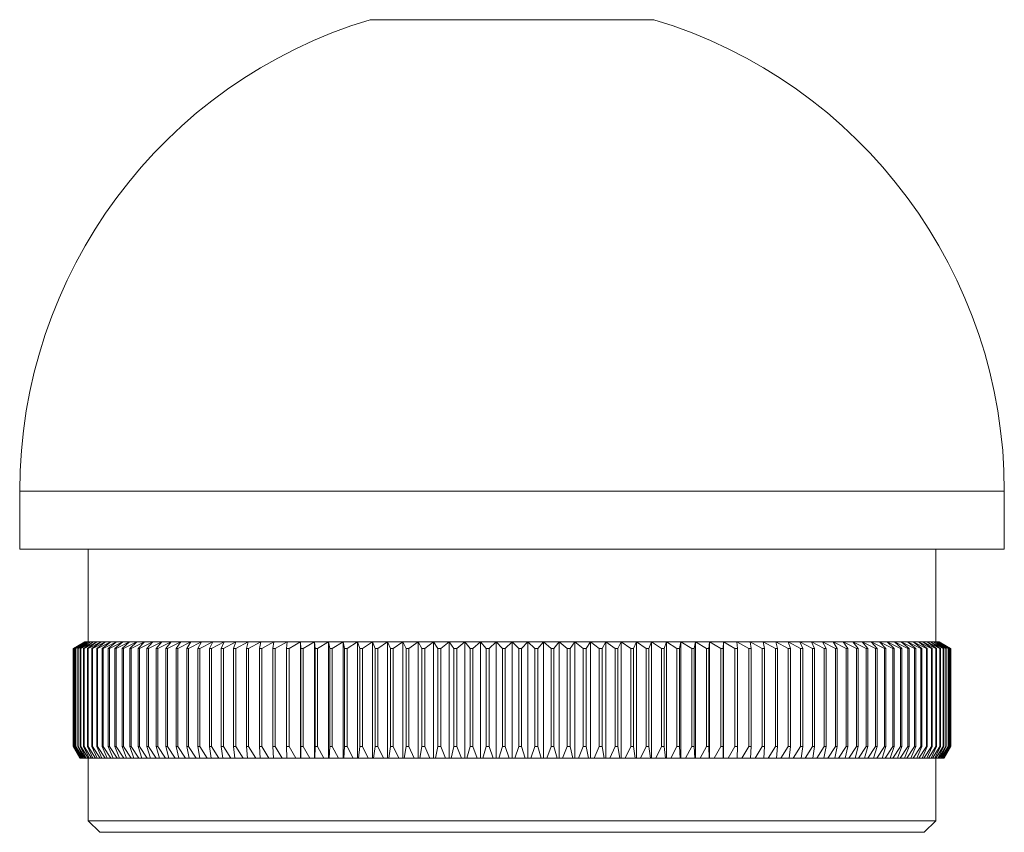
# Model space of a CAD drawing. Units: millimetres. Extents: x 4 to 234, y 4 to 164.
# Drawn here: x 75 to 118, y 74 to 109 of the extents above; entities that cross this region are included whole.
import ezdxf

# ---------------------------------------------------------------- set-up
doc = ezdxf.new("R2010")
doc.units = ezdxf.units.MM
doc.header["$LTSCALE"] = 0.8

msp = doc.modelspace()

# ---------------------------------------------------------------- linework, layer by layer
at = {"color": 7, "linetype": 'Continuous', "lineweight": 15}
for p, q in [((90.335, 109.379), (102.558, 109.379)), ((75.247, 89.079), (75.247, 86.579)), ((117.647, 86.579), (117.647, 89.079)), ((117.647, 86.579), (75.247, 86.579)), ((78.197, 86.579), (78.197, 82.579)), ((114.697, 82.579), (114.697, 86.579)), ((78.047, 82.579), (77.547, 82.29)), ((78.05, 82.579), (77.547, 82.29)), ((77.547, 82.29), (77.547, 78.079)), ((77.547, 82.29), (77.547, 78.079)), ((77.547, 82.29), (77.547, 82.29)), ((77.557, 82.29), (78.05, 82.579)), ((77.562, 82.29), (77.557, 82.29)), ((77.557, 82.29), (77.557, 78.079)), ((78.075, 82.579), (77.562, 82.29)), ((77.562, 82.29), (77.562, 78.079)), ((77.594, 82.29), (78.075, 82.579)), ((77.603, 82.29), (77.594, 82.29)), ((77.594, 82.29), (77.594, 78.079)), ((78.125, 82.579), (77.603, 82.29)), ((77.603, 82.29), (77.603, 78.079)), ((77.656, 82.29), (78.125, 82.579)), ((77.67, 82.29), (77.656, 82.29)), ((77.656, 82.29), (77.656, 78.079)), ((78.2, 82.579), (77.67, 82.29)), ((77.67, 82.29), (77.67, 78.079)), ((77.744, 82.29), (78.2, 82.579)), ((77.762, 82.29), (77.744, 82.29)), ((77.744, 82.29), (77.744, 78.079)), ((78.3, 82.579), (77.762, 82.29)), ((77.762, 82.29), (77.762, 78.079)), ((77.857, 82.29), (78.3, 82.579)), ((77.88, 82.29), (77.857, 82.29)), ((77.857, 82.29), (77.857, 78.079)), ((78.425, 82.579), (77.88, 82.29)), ((77.88, 82.29), (77.88, 78.079)), ((77.996, 82.29), (78.425, 82.579)), ((78.023, 82.29), (77.996, 82.29)), ((77.996, 82.29), (77.996, 78.079)), ((78.575, 82.579), (78.023, 82.29)), ((78.023, 82.29), (78.023, 78.079)), ((78.047, 82.579), (78.05, 82.579)), ((78.05, 82.579), (78.075, 82.579)), ((78.075, 82.579), (78.125, 82.579)), ((78.125, 82.579), (78.2, 82.579)), ((78.16, 82.29), (78.575, 82.579)), ((78.191, 82.29), (78.16, 82.29)), ((78.16, 82.29), (78.16, 78.079)), ((78.749, 82.579), (78.191, 82.29)), ((78.191, 82.29), (78.191, 78.079)), ((78.2, 82.579), (78.3, 82.579)), ((78.3, 82.579), (78.425, 82.579)), ((78.349, 82.29), (78.749, 82.579)), ((78.385, 82.29), (78.349, 82.29)), ((78.349, 82.29), (78.349, 78.079)), ((78.947, 82.579), (78.385, 82.29)), ((78.385, 82.29), (78.385, 78.079)), ((78.425, 82.579), (78.575, 82.579)), ((78.562, 82.29), (78.947, 82.579)), ((78.603, 82.29), (78.562, 82.29)), ((78.562, 82.29), (78.562, 78.079)), ((78.575, 82.579), (78.749, 82.579)), ((79.169, 82.579), (78.603, 82.29)), ((78.603, 82.29), (78.603, 78.079)), ((78.749, 82.579), (78.947, 82.579)), ((78.801, 82.29), (79.169, 82.579)), ((78.845, 82.29), (78.801, 82.29)), ((78.801, 82.29), (78.801, 78.079)), ((79.415, 82.579), (78.845, 82.29)), ((78.845, 82.29), (78.845, 78.079)), ((78.947, 82.579), (79.169, 82.579)), ((79.063, 82.29), (79.415, 82.579)), ((79.112, 82.29), (79.063, 82.29)), ((79.063, 82.29), (79.063, 78.079)), ((79.684, 82.579), (79.112, 82.29)), ((79.112, 82.29), (79.112, 78.079)), ((79.169, 82.579), (79.415, 82.579)), ((79.349, 82.29), (79.684, 82.579)), ((79.402, 82.29), (79.349, 82.29)), ((79.349, 82.29), (79.349, 78.079)), ((79.976, 82.579), (79.402, 82.29)), ((79.402, 82.29), (79.402, 78.079)), ((79.415, 82.579), (79.684, 82.579)), ((79.658, 82.29), (79.976, 82.579)), ((79.715, 82.29), (79.658, 82.29)), ((79.658, 82.29), (79.658, 78.079)), ((79.684, 82.579), (79.976, 82.579)), ((80.29, 82.579), (79.715, 82.29)), ((79.715, 82.29), (79.715, 78.079)), ((79.976, 82.579), (80.29, 82.579)), ((79.99, 82.29), (80.29, 82.579)), ((80.051, 82.29), (79.99, 82.29)), ((79.99, 82.29), (79.99, 78.079)), ((80.626, 82.579), (80.051, 82.29)), ((80.051, 82.29), (80.051, 78.079)), ((80.29, 82.579), (80.626, 82.579)), ((80.345, 82.29), (80.626, 82.579)), ((80.41, 82.29), (80.345, 82.29)), ((80.345, 82.29), (80.345, 78.079)), ((80.984, 82.579), (80.41, 82.29)), ((80.41, 82.29), (80.41, 78.079)), ((80.626, 82.579), (80.984, 82.579)), ((80.722, 82.29), (80.984, 82.579)), ((80.791, 82.29), (80.722, 82.29)), ((80.722, 82.29), (80.722, 78.079)), ((81.363, 82.579), (80.791, 82.29)), ((80.791, 82.29), (80.791, 78.079)), ((80.984, 82.579), (81.363, 82.579)), ((81.12, 82.29), (81.363, 82.579)), ((81.193, 82.29), (81.12, 82.29)), ((81.12, 82.29), (81.12, 78.079)), ((81.763, 82.579), (81.193, 82.29)), ((81.193, 82.29), (81.193, 78.079)), ((81.363, 82.579), (81.763, 82.579)), ((81.539, 82.29), (81.763, 82.579)), ((81.615, 82.29), (81.539, 82.29)), ((81.539, 82.29), (81.539, 78.079)), ((82.183, 82.579), (81.615, 82.29)), ((81.615, 82.29), (81.615, 78.079)), ((81.763, 82.579), (82.183, 82.579)), ((81.978, 82.29), (82.183, 82.579)), ((82.058, 82.29), (81.978, 82.29)), ((81.978, 82.29), (81.978, 78.079)), ((82.622, 82.579), (82.058, 82.29)), ((82.058, 82.29), (82.058, 78.079)), ((82.183, 82.579), (82.622, 82.579)), ((82.438, 82.29), (82.622, 82.579)), ((82.521, 82.29), (82.438, 82.29)), ((82.438, 82.29), (82.438, 78.079)), ((83.08, 82.579), (82.521, 82.29)), ((82.521, 82.29), (82.521, 78.079)), ((82.622, 82.579), (83.08, 82.579)), ((82.916, 82.29), (83.08, 82.579)), ((83.003, 82.29), (82.916, 82.29)), ((82.916, 82.29), (82.916, 78.079)), ((83.557, 82.579), (83.003, 82.29)), ((83.003, 82.29), (83.003, 78.079)), ((83.08, 82.579), (83.557, 82.579)), ((83.413, 82.29), (83.557, 82.579)), ((83.503, 82.29), (83.413, 82.29)), ((83.413, 82.29), (83.413, 78.079)), ((84.051, 82.579), (83.503, 82.29)), ((83.503, 82.29), (83.503, 78.079)), ((83.557, 82.579), (84.051, 82.579)), ((83.928, 82.29), (84.051, 82.579)), ((84.02, 82.29), (83.928, 82.29)), ((83.928, 82.29), (83.928, 78.079)), ((84.561, 82.579), (84.02, 82.29)), ((84.02, 82.29), (84.02, 78.079)), ((84.051, 82.579), (84.561, 82.579)), ((84.459, 82.29), (84.561, 82.579)), ((84.555, 82.29), (84.459, 82.29)), ((84.459, 82.29), (84.459, 78.079)), ((85.089, 82.579), (84.555, 82.29)), ((84.555, 82.29), (84.555, 78.079)), ((84.561, 82.579), (85.089, 82.579)), ((85.007, 82.29), (85.089, 82.579)), ((85.106, 82.29), (85.007, 82.29)), ((85.007, 82.29), (85.007, 78.079)), ((85.089, 82.579), (85.631, 82.579)), ((85.631, 82.579), (85.106, 82.29)), ((85.106, 82.29), (85.106, 78.079)), ((85.571, 82.29), (85.631, 82.579)), ((85.673, 82.29), (85.571, 82.29)), ((85.571, 82.29), (85.571, 78.079)), ((85.631, 82.579), (86.189, 82.579)), ((86.189, 82.579), (85.673, 82.29)), ((85.673, 82.29), (85.673, 78.079)), ((86.15, 82.29), (86.189, 82.579)), ((86.254, 82.29), (86.15, 82.29)), ((86.15, 82.29), (86.15, 78.079)), ((86.189, 82.579), (86.76, 82.579)), ((86.76, 82.579), (86.254, 82.29)), ((86.254, 82.29), (86.254, 78.079)), ((86.742, 82.29), (86.76, 82.579)), ((86.849, 82.29), (86.742, 82.29)), ((86.742, 82.29), (86.742, 78.079)), ((86.76, 82.579), (87.345, 82.579)), ((87.345, 82.579), (86.849, 82.29)), ((86.849, 82.29), (86.849, 78.079)), ((87.348, 82.29), (87.345, 82.579)), ((87.345, 82.579), (87.942, 82.579)), ((87.345, 82.579), (87.345, 77.579)), ((87.457, 82.29), (87.348, 82.29)), ((87.348, 82.29), (87.348, 78.079)), ((87.942, 82.579), (87.457, 82.29)), ((87.457, 82.29), (87.457, 78.079)), ((87.967, 82.29), (87.942, 82.579)), ((87.942, 82.579), (88.551, 82.579)), ((87.942, 82.579), (87.942, 77.579)), ((88.077, 82.29), (87.967, 82.29)), ((87.967, 82.29), (87.967, 78.079)), ((88.551, 82.579), (88.077, 82.29)), ((88.077, 82.29), (88.077, 78.079)), ((88.597, 82.29), (88.551, 82.579)), ((88.551, 82.579), (89.17, 82.579)), ((88.551, 82.579), (88.551, 77.579)), ((88.709, 82.29), (88.597, 82.29)), ((88.597, 82.29), (88.597, 78.079)), ((89.17, 82.579), (88.709, 82.29)), ((88.709, 82.29), (88.709, 78.079)), ((89.237, 82.29), (89.17, 82.579)), ((89.17, 82.579), (89.8, 82.579)), ((89.17, 82.579), (89.17, 77.579)), ((89.352, 82.29), (89.237, 82.29)), ((89.237, 82.29), (89.237, 78.079)), ((89.8, 82.579), (89.352, 82.29)), ((89.352, 82.29), (89.352, 78.079)), ((89.888, 82.29), (89.8, 82.579)), ((89.8, 82.579), (90.438, 82.579)), ((89.8, 82.579), (89.8, 77.579)), ((90.004, 82.29), (89.888, 82.29)), ((89.888, 82.29), (89.888, 78.079)), ((90.438, 82.579), (90.004, 82.29)), ((90.004, 82.29), (90.004, 78.079)), ((90.547, 82.29), (90.438, 82.579)), ((90.438, 82.579), (91.085, 82.579)), ((90.438, 82.579), (90.438, 77.579)), ((90.665, 82.29), (90.547, 82.29)), ((90.547, 82.29), (90.547, 78.079)), ((91.085, 82.579), (90.665, 82.29)), ((90.665, 82.29), (90.665, 78.079)), ((91.215, 82.29), (91.085, 82.579)), ((91.085, 82.579), (91.739, 82.579)), ((91.085, 82.579), (91.085, 77.579)), ((91.334, 82.29), (91.215, 82.29)), ((91.215, 82.29), (91.215, 78.079)), ((91.739, 82.579), (91.334, 82.29)), ((91.334, 82.29), (91.334, 78.079)), ((91.89, 82.29), (91.739, 82.579)), ((91.739, 82.579), (92.4, 82.579)), ((91.739, 82.579), (91.739, 77.579)), ((92.01, 82.29), (91.89, 82.29)), ((91.89, 82.29), (91.89, 78.079)), ((92.4, 82.579), (92.01, 82.29)), ((92.01, 82.29), (92.01, 78.079)), ((92.4, 82.579), (93.066, 82.579)), ((92.57, 82.29), (92.4, 82.579)), ((92.4, 82.579), (92.4, 77.579)), ((92.692, 82.29), (92.57, 82.29)), ((92.57, 82.29), (92.57, 78.079)), ((93.066, 82.579), (92.692, 82.29)), ((92.692, 82.29), (92.692, 78.079)), ((93.066, 82.579), (93.736, 82.579)), ((93.257, 82.29), (93.066, 82.579)), ((93.066, 82.579), (93.066, 77.579)), ((93.379, 82.29), (93.257, 82.29)), ((93.257, 82.29), (93.257, 78.079)), ((93.736, 82.579), (93.379, 82.29)), ((93.379, 82.29), (93.379, 78.079)), ((93.736, 82.579), (94.411, 82.579)), ((93.947, 82.29), (93.736, 82.579)), ((93.736, 82.579), (93.736, 77.579)), ((94.07, 82.29), (93.947, 82.29)), ((93.947, 82.29), (93.947, 78.079)), ((94.411, 82.579), (94.07, 82.29)), ((94.07, 82.29), (94.07, 78.079)), ((94.411, 82.579), (95.088, 82.579)), ((94.641, 82.29), (94.411, 82.579)), ((94.411, 82.579), (94.411, 77.579)), ((94.764, 82.29), (94.641, 82.29)), ((94.641, 82.29), (94.641, 78.079)), ((95.088, 82.579), (94.764, 82.29)), ((94.764, 82.29), (94.764, 78.079)), ((95.088, 82.579), (95.767, 82.579)), ((95.337, 82.29), (95.088, 82.579)), ((95.088, 82.579), (95.088, 77.579)), ((95.461, 82.29), (95.337, 82.29)), ((95.337, 82.29), (95.337, 78.079)), ((95.767, 82.579), (95.461, 82.29)), ((95.461, 82.29), (95.461, 78.079)), ((95.767, 82.579), (96.447, 82.579)), ((96.035, 82.29), (95.767, 82.579)), ((95.767, 82.579), (95.767, 77.579)), ((96.159, 82.29), (96.035, 82.29)), ((96.035, 82.29), (96.035, 78.079)), ((96.447, 82.579), (96.159, 82.29)), ((96.159, 82.29), (96.159, 78.079)), ((96.447, 82.579), (96.447, 77.579)), ((96.734, 82.29), (96.447, 82.579)), ((96.447, 82.579), (97.126, 82.579)), ((96.734, 82.29), (96.734, 78.079)), ((96.858, 82.29), (96.734, 82.29)), ((97.126, 82.579), (96.858, 82.29)), ((96.858, 82.29), (96.858, 78.079)), ((97.126, 82.579), (97.126, 77.579)), ((97.126, 82.579), (97.805, 82.579)), ((97.432, 82.29), (97.126, 82.579)), ((97.556, 82.29), (97.432, 82.29)), ((97.432, 82.29), (97.432, 78.079)), ((97.805, 82.579), (97.556, 82.29)), ((97.556, 82.29), (97.556, 78.079)), ((97.805, 82.579), (97.805, 77.579)), ((97.805, 82.579), (98.483, 82.579)), ((98.129, 82.29), (97.805, 82.579)), ((98.252, 82.29), (98.129, 82.29)), ((98.129, 82.29), (98.129, 78.079)), ((98.483, 82.579), (98.252, 82.29)), ((98.252, 82.29), (98.252, 78.079)), ((98.483, 82.579), (98.483, 77.579)), ((98.483, 82.579), (99.157, 82.579)), ((98.823, 82.29), (98.483, 82.579)), ((98.946, 82.29), (98.823, 82.29)), ((98.823, 82.29), (98.823, 78.079)), ((99.157, 82.579), (98.946, 82.29)), ((98.946, 82.29), (98.946, 78.079)), ((99.157, 82.579), (99.157, 77.579)), ((99.157, 82.579), (99.828, 82.579)), ((99.514, 82.29), (99.157, 82.579)), ((99.636, 82.29), (99.514, 82.29)), ((99.514, 82.29), (99.514, 78.079)), ((99.828, 82.579), (99.636, 82.29)), ((99.636, 82.29), (99.636, 78.079)), ((99.828, 82.579), (99.828, 77.579)), ((100.202, 82.29), (99.828, 82.579)), ((99.828, 82.579), (100.494, 82.579)), ((100.202, 82.29), (100.202, 78.079)), ((100.323, 82.29), (100.202, 82.29)), ((100.494, 82.579), (100.323, 82.29)), ((100.323, 82.29), (100.323, 78.079)), ((100.494, 82.579), (100.494, 77.579)), ((100.883, 82.29), (100.494, 82.579)), ((100.494, 82.579), (101.154, 82.579)), ((101.004, 82.29), (100.883, 82.29)), ((100.883, 82.29), (100.883, 78.079)), ((101.154, 82.579), (101.004, 82.29)), ((101.004, 82.29), (101.004, 78.079)), ((101.154, 82.579), (101.154, 77.579)), ((101.559, 82.29), (101.154, 82.579)), ((101.154, 82.579), (101.808, 82.579)), ((101.678, 82.29), (101.559, 82.29)), ((101.559, 82.29), (101.559, 78.079)), ((101.808, 82.579), (101.678, 82.29)), ((101.678, 82.29), (101.678, 78.079)), ((101.808, 82.579), (101.808, 77.579)), ((102.228, 82.29), (101.808, 82.579)), ((101.808, 82.579), (102.455, 82.579)), ((102.346, 82.29), (102.228, 82.29)), ((102.228, 82.29), (102.228, 78.079)), ((102.455, 82.579), (102.346, 82.29)), ((102.346, 82.29), (102.346, 78.079)), ((102.455, 82.579), (102.455, 77.579)), ((102.889, 82.29), (102.455, 82.579)), ((102.455, 82.579), (103.093, 82.579)), ((103.005, 82.29), (102.889, 82.29)), ((102.889, 82.29), (102.889, 78.079)), ((103.093, 82.579), (103.005, 82.29)), ((103.005, 82.29), (103.005, 78.079)), ((103.093, 82.579), (103.093, 77.579)), ((103.541, 82.29), (103.093, 82.579)), ((103.093, 82.579), (103.723, 82.579)), ((103.541, 82.29), (103.541, 78.079)), ((103.656, 82.29), (103.541, 82.29)), ((103.723, 82.579), (103.656, 82.29)), ((103.656, 82.29), (103.656, 78.079)), ((103.723, 82.579), (103.723, 77.579)), ((104.184, 82.29), (103.723, 82.579)), ((103.723, 82.579), (104.342, 82.579)), ((104.184, 82.29), (104.184, 78.079)), ((104.296, 82.29), (104.184, 82.29)), ((104.342, 82.579), (104.296, 82.29)), ((104.296, 82.29), (104.296, 78.079)), ((104.342, 82.579), (104.342, 77.579)), ((104.816, 82.29), (104.342, 82.579)), ((104.342, 82.579), (104.951, 82.579)), ((104.816, 82.29), (104.816, 78.079)), ((104.926, 82.29), (104.816, 82.29)), ((104.951, 82.579), (104.926, 82.29)), ((104.926, 82.29), (104.926, 78.079)), ((104.951, 82.579), (104.951, 77.579)), ((105.436, 82.29), (104.951, 82.579)), ((104.951, 82.579), (105.548, 82.579)), ((105.545, 82.29), (105.436, 82.29)), ((105.436, 82.29), (105.436, 78.079)), ((105.548, 82.579), (105.545, 82.29)), ((105.545, 82.29), (105.545, 78.079)), ((105.548, 82.579), (105.548, 77.579)), ((106.044, 82.29), (105.548, 82.579)), ((105.548, 82.579), (106.133, 82.579)), ((106.151, 82.29), (106.044, 82.29)), ((106.044, 82.29), (106.044, 78.079)), ((106.133, 82.579), (106.151, 82.29)), ((106.639, 82.29), (106.133, 82.579)), ((106.133, 82.579), (106.704, 82.579)), ((106.151, 82.29), (106.151, 78.079)), ((106.639, 82.29), (106.639, 78.079)), ((106.743, 82.29), (106.639, 82.29)), ((106.704, 82.579), (106.743, 82.29)), ((107.22, 82.29), (106.704, 82.579)), ((106.704, 82.579), (107.262, 82.579)), ((106.743, 82.29), (106.743, 78.079)), ((107.322, 82.29), (107.22, 82.29)), ((107.22, 82.29), (107.22, 78.079)), ((107.262, 82.579), (107.322, 82.29)), ((107.787, 82.29), (107.262, 82.579)), ((107.262, 82.579), (107.804, 82.579)), ((107.322, 82.29), (107.322, 78.079)), ((107.886, 82.29), (107.787, 82.29)), ((107.787, 82.29), (107.787, 78.079)), ((107.804, 82.579), (107.886, 82.29)), ((108.338, 82.29), (107.804, 82.579)), ((107.804, 82.579), (108.332, 82.579)), ((107.886, 82.29), (107.886, 78.079)), ((108.332, 82.579), (108.434, 82.29)), ((108.873, 82.29), (108.332, 82.579)), ((108.332, 82.579), (108.843, 82.579)), ((108.338, 82.29), (108.338, 78.079)), ((108.434, 82.29), (108.338, 82.29)), ((108.434, 82.29), (108.434, 78.079)), ((108.843, 82.579), (108.965, 82.29)), ((109.39, 82.29), (108.843, 82.579)), ((108.843, 82.579), (109.337, 82.579)), ((108.873, 82.29), (108.873, 78.079)), ((108.965, 82.29), (108.873, 82.29)), ((108.965, 82.29), (108.965, 78.079)), ((109.337, 82.579), (109.48, 82.29)), ((109.89, 82.29), (109.337, 82.579)), ((109.337, 82.579), (109.813, 82.579)), ((109.48, 82.29), (109.39, 82.29)), ((109.39, 82.29), (109.39, 78.079)), ((109.48, 82.29), (109.48, 78.079)), ((109.813, 82.579), (109.977, 82.29)), ((110.372, 82.29), (109.813, 82.579)), ((109.813, 82.579), (110.271, 82.579)), ((109.89, 82.29), (109.89, 78.079)), ((109.977, 82.29), (109.89, 82.29)), ((109.977, 82.29), (109.977, 78.079)), ((110.271, 82.579), (110.455, 82.29)), ((110.835, 82.29), (110.271, 82.579)), ((110.271, 82.579), (110.71, 82.579)), ((110.455, 82.29), (110.372, 82.29)), ((110.372, 82.29), (110.372, 78.079)), ((110.455, 82.29), (110.455, 78.079)), ((110.71, 82.579), (110.915, 82.29)), ((111.278, 82.29), (110.71, 82.579)), ((110.71, 82.579), (111.13, 82.579)), ((110.915, 82.29), (110.835, 82.29)), ((110.835, 82.29), (110.835, 78.079)), ((110.915, 82.29), (110.915, 78.079)), ((111.13, 82.579), (111.354, 82.29)), ((111.701, 82.29), (111.13, 82.579)), ((111.13, 82.579), (111.53, 82.579)), ((111.278, 82.29), (111.278, 78.079)), ((111.354, 82.29), (111.278, 82.29)), ((111.354, 82.29), (111.354, 78.079)), ((111.53, 82.579), (111.773, 82.29)), ((112.102, 82.29), (111.53, 82.579)), ((111.53, 82.579), (111.909, 82.579)), ((111.701, 82.29), (111.701, 78.079)), ((111.773, 82.29), (111.701, 82.29)), ((111.773, 82.29), (111.773, 78.079)), ((111.909, 82.579), (112.171, 82.29)), ((112.483, 82.29), (111.909, 82.579)), ((111.909, 82.579), (112.267, 82.579)), ((112.171, 82.29), (112.102, 82.29)), ((112.102, 82.29), (112.102, 78.079)), ((112.171, 82.29), (112.171, 78.079)), ((112.267, 82.579), (112.548, 82.29)), ((112.842, 82.29), (112.267, 82.579)), ((112.267, 82.579), (112.603, 82.579)), ((112.548, 82.29), (112.483, 82.29)), ((112.483, 82.29), (112.483, 78.079)), ((112.548, 82.29), (112.548, 78.079)), ((112.603, 82.579), (112.903, 82.29)), ((113.178, 82.29), (112.603, 82.579)), ((112.603, 82.579), (112.918, 82.579)), ((112.903, 82.29), (112.842, 82.29)), ((112.842, 82.29), (112.842, 78.079)), ((112.903, 82.29), (112.903, 78.079)), ((112.918, 82.579), (113.235, 82.29)), ((113.491, 82.29), (112.918, 82.579)), ((112.918, 82.579), (113.209, 82.579)), ((113.235, 82.29), (113.178, 82.29)), ((113.178, 82.29), (113.178, 78.079)), ((113.209, 82.579), (113.544, 82.29)), ((113.781, 82.29), (113.209, 82.579)), ((113.209, 82.579), (113.478, 82.579)), ((113.235, 82.29), (113.235, 78.079)), ((113.478, 82.579), (113.83, 82.29)), ((114.048, 82.29), (113.478, 82.579)), ((113.478, 82.579), (113.724, 82.579)), ((113.491, 82.29), (113.491, 78.079)), ((113.544, 82.29), (113.491, 82.29)), ((113.544, 82.29), (113.544, 78.079)), ((113.724, 82.579), (114.092, 82.29)), ((114.29, 82.29), (113.724, 82.579)), ((113.724, 82.579), (113.946, 82.579)), ((113.781, 82.29), (113.781, 78.079)), ((113.83, 82.29), (113.781, 82.29)), ((113.83, 82.29), (113.83, 78.079)), ((113.946, 82.579), (114.331, 82.29)), ((114.508, 82.29), (113.946, 82.579)), ((113.946, 82.579), (114.144, 82.579)), ((114.048, 82.29), (114.048, 78.079)), ((114.092, 82.29), (114.048, 82.29)), ((114.092, 82.29), (114.092, 78.079)), ((114.144, 82.579), (114.544, 82.29)), ((114.702, 82.29), (114.144, 82.579)), ((114.144, 82.579), (114.318, 82.579)), ((114.29, 82.29), (114.29, 78.079)), ((114.331, 82.29), (114.29, 82.29)), ((114.318, 82.579), (114.733, 82.29)), ((114.87, 82.29), (114.318, 82.579)), ((114.318, 82.579), (114.468, 82.579)), ((114.331, 82.29), (114.331, 78.079)), ((114.468, 82.579), (114.897, 82.29)), ((115.013, 82.29), (114.468, 82.579)), ((114.468, 82.579), (114.593, 82.579)), ((114.508, 82.29), (114.508, 78.079)), ((114.544, 82.29), (114.508, 82.29)), ((114.544, 82.29), (114.544, 78.079)), ((114.593, 82.579), (115.036, 82.29)), ((115.131, 82.29), (114.593, 82.579)), ((114.593, 82.579), (114.693, 82.579)), ((114.693, 82.579), (115.149, 82.29)), ((115.224, 82.29), (114.693, 82.579)), ((114.693, 82.579), (114.768, 82.579)), ((114.733, 82.29), (114.702, 82.29)), ((114.702, 82.29), (114.702, 78.079)), ((114.733, 82.29), (114.733, 78.079)), ((114.768, 82.579), (115.237, 82.29)), ((115.29, 82.29), (114.768, 82.579)), ((114.768, 82.579), (114.818, 82.579)), ((114.818, 82.579), (115.299, 82.29)), ((115.331, 82.29), (114.818, 82.579)), ((114.818, 82.579), (114.843, 82.579)), ((114.843, 82.579), (115.336, 82.29)), ((115.346, 82.29), (114.843, 82.579)), ((114.843, 82.579), (114.847, 82.579)), ((115.347, 82.29), (114.847, 82.579)), ((114.87, 82.29), (114.87, 78.079)), ((114.897, 82.29), (114.87, 82.29)), ((114.897, 82.29), (114.897, 78.079)), ((115.013, 82.29), (115.013, 78.079)), ((115.036, 82.29), (115.013, 82.29)), ((115.036, 82.29), (115.036, 78.079)), ((115.131, 82.29), (115.131, 78.079)), ((115.149, 82.29), (115.131, 82.29)), ((115.149, 82.29), (115.149, 78.079)), ((115.224, 82.29), (115.224, 78.079)), ((115.237, 82.29), (115.224, 82.29)), ((115.237, 82.29), (115.237, 78.079)), ((115.299, 82.29), (115.29, 82.29)), ((115.29, 82.29), (115.29, 78.079)), ((115.299, 82.29), (115.299, 78.079)), ((115.331, 82.29), (115.331, 78.079)), ((115.336, 82.29), (115.331, 82.29)), ((115.336, 82.29), (115.336, 78.079)), ((115.346, 82.29), (115.346, 78.079)), ((115.347, 82.29), (115.346, 82.29)), ((115.347, 78.079), (115.347, 82.29)), ((77.547, 78.079), (77.835, 77.579)), ((77.547, 78.079), (77.837, 77.579)), ((77.547, 78.079), (77.547, 78.079)), ((77.557, 78.079), (77.562, 78.079)), ((77.841, 77.579), (77.557, 78.079)), ((77.562, 78.079), (77.857, 77.579)), ((77.594, 78.079), (77.603, 78.079)), ((77.871, 77.579), (77.594, 78.079)), ((77.603, 78.079), (77.904, 77.579)), ((77.656, 78.079), (77.67, 78.079)), ((77.926, 77.579), (77.656, 78.079)), ((77.67, 78.079), (77.975, 77.579)), ((77.744, 78.079), (77.762, 78.079)), ((78.007, 77.579), (77.744, 78.079)), ((77.762, 78.079), (78.072, 77.579)), ((77.857, 78.079), (77.88, 78.079)), ((78.113, 77.579), (77.857, 78.079)), ((77.88, 78.079), (78.194, 77.579)), ((77.996, 78.079), (78.023, 78.079)), ((78.243, 77.579), (77.996, 78.079)), ((78.023, 78.079), (78.341, 77.579)), ((78.16, 78.079), (78.191, 78.079)), ((78.399, 77.579), (78.16, 78.079)), ((78.191, 78.079), (78.513, 77.579)), ((78.349, 78.079), (78.385, 78.079)), ((78.579, 77.579), (78.349, 78.079)), ((78.385, 78.079), (78.709, 77.579)), ((78.562, 78.079), (78.603, 78.079)), ((78.784, 77.579), (78.562, 78.079)), ((78.603, 78.079), (78.929, 77.579)), ((78.801, 78.079), (78.845, 78.079)), ((79.013, 77.579), (78.801, 78.079)), ((78.845, 78.079), (79.173, 77.579)), ((79.063, 78.079), (79.112, 78.079)), ((79.266, 77.579), (79.063, 78.079)), ((79.112, 78.079), (79.441, 77.579)), ((79.349, 78.079), (79.402, 78.079)), ((79.542, 77.579), (79.349, 78.079)), ((79.402, 78.079), (79.732, 77.579)), ((79.658, 78.079), (79.715, 78.079)), ((79.841, 77.579), (79.658, 78.079)), ((79.715, 78.079), (80.046, 77.579)), ((79.99, 78.079), (80.051, 78.079)), ((80.163, 77.579), (79.99, 78.079)), ((80.051, 78.079), (80.383, 77.579)), ((80.345, 78.079), (80.41, 78.079)), ((80.507, 77.579), (80.345, 78.079)), ((80.41, 78.079), (80.741, 77.579)), ((80.722, 78.079), (80.791, 78.079)), ((80.873, 77.579), (80.722, 78.079)), ((80.791, 78.079), (81.121, 77.579)), ((81.12, 78.079), (81.193, 78.079)), ((81.26, 77.579), (81.12, 78.079)), ((81.193, 78.079), (81.521, 77.579)), ((81.539, 78.079), (81.615, 78.079)), ((81.668, 77.579), (81.539, 78.079)), ((81.615, 78.079), (81.942, 77.579)), ((81.978, 78.079), (82.058, 78.079)), ((82.096, 77.579), (81.978, 78.079)), ((82.058, 78.079), (82.383, 77.579)), ((82.438, 78.079), (82.521, 78.079)), ((82.544, 77.579), (82.438, 78.079)), ((82.521, 78.079), (82.843, 77.579)), ((82.916, 78.079), (83.003, 78.079)), ((83.011, 77.579), (82.916, 78.079)), ((83.003, 78.079), (83.322, 77.579)), ((83.413, 78.079), (83.503, 78.079)), ((83.496, 77.579), (83.413, 78.079)), ((83.503, 78.079), (83.818, 77.579)), ((83.928, 78.079), (84.02, 78.079)), ((83.998, 77.579), (83.928, 78.079)), ((84.02, 78.079), (84.332, 77.579)), ((84.459, 78.079), (84.555, 78.079)), ((84.518, 77.579), (84.459, 78.079)), ((84.555, 78.079), (84.863, 77.579)), ((85.007, 78.079), (85.106, 78.079)), ((85.054, 77.579), (85.007, 78.079)), ((85.106, 78.079), (85.409, 77.579)), ((85.571, 78.079), (85.673, 78.079)), ((85.606, 77.579), (85.571, 78.079)), ((85.673, 78.079), (85.97, 77.579)), ((86.15, 78.079), (86.254, 78.079)), ((86.172, 77.579), (86.15, 78.079)), ((86.254, 78.079), (86.546, 77.579)), ((86.742, 78.079), (86.849, 78.079)), ((86.753, 77.579), (86.742, 78.079)), ((86.849, 78.079), (87.135, 77.579)), ((87.346, 77.579), (87.348, 78.079)), ((87.348, 78.079), (87.457, 78.079)), ((87.457, 78.079), (87.736, 77.579)), ((87.952, 77.579), (87.967, 78.079)), ((87.967, 78.079), (88.077, 78.079)), ((88.077, 78.079), (88.35, 77.579)), ((88.57, 77.579), (88.597, 78.079)), ((88.597, 78.079), (88.709, 78.079)), ((88.709, 78.079), (88.975, 77.579)), ((89.199, 77.579), (89.237, 78.079)), ((89.237, 78.079), (89.352, 78.079)), ((89.352, 78.079), (89.61, 77.579)), ((89.837, 77.579), (89.888, 78.079)), ((89.888, 78.079), (90.004, 78.079)), ((90.004, 78.079), (90.254, 77.579)), ((90.484, 77.579), (90.547, 78.079)), ((90.547, 78.079), (90.665, 78.079)), ((90.665, 78.079), (90.907, 77.579)), ((91.14, 77.579), (91.215, 78.079)), ((91.215, 78.079), (91.334, 78.079)), ((91.334, 78.079), (91.567, 77.579)), ((91.803, 77.579), (91.89, 78.079)), ((91.89, 78.079), (92.01, 78.079)), ((92.01, 78.079), (92.234, 77.579)), ((92.472, 77.579), (92.57, 78.079)), ((92.57, 78.079), (92.692, 78.079)), ((92.692, 78.079), (92.907, 77.579)), ((93.146, 77.579), (93.257, 78.079)), ((93.257, 78.079), (93.379, 78.079)), ((93.379, 78.079), (93.585, 77.579)), ((93.826, 77.579), (93.947, 78.079)), ((93.947, 78.079), (94.07, 78.079)), ((94.07, 78.079), (94.266, 77.579)), ((94.508, 77.579), (94.641, 78.079)), ((94.641, 78.079), (94.764, 78.079)), ((94.764, 78.079), (94.951, 77.579)), ((95.194, 77.579), (95.337, 78.079)), ((95.337, 78.079), (95.461, 78.079)), ((95.461, 78.079), (95.637, 77.579)), ((95.881, 77.579), (96.035, 78.079)), ((96.035, 78.079), (96.159, 78.079)), ((96.159, 78.079), (96.325, 77.579)), ((96.568, 77.579), (96.734, 78.079)), ((96.734, 78.079), (96.858, 78.079)), ((96.858, 78.079), (97.013, 77.579)), ((97.256, 77.579), (97.432, 78.079)), ((97.432, 78.079), (97.556, 78.079)), ((97.556, 78.079), (97.7, 77.579)), ((97.942, 77.579), (98.129, 78.079)), ((98.129, 78.079), (98.252, 78.079)), ((98.252, 78.079), (98.385, 77.579)), ((98.627, 77.579), (98.823, 78.079)), ((98.823, 78.079), (98.946, 78.079)), ((98.946, 78.079), (99.067, 77.579)), ((99.308, 77.579), (99.514, 78.079)), ((99.514, 78.079), (99.636, 78.079)), ((99.636, 78.079), (99.747, 77.579)), ((99.986, 77.579), (100.202, 78.079)), ((100.202, 78.079), (100.323, 78.079)), ((100.323, 78.079), (100.421, 77.579)), ((100.659, 77.579), (100.883, 78.079)), ((100.883, 78.079), (101.004, 78.079)), ((101.004, 78.079), (101.09, 77.579)), ((101.326, 77.579), (101.559, 78.079)), ((101.559, 78.079), (101.678, 78.079)), ((101.678, 78.079), (101.753, 77.579)), ((101.986, 77.579), (102.228, 78.079)), ((102.228, 78.079), (102.346, 78.079)), ((102.346, 78.079), (102.409, 77.579)), ((102.639, 77.579), (102.889, 78.079)), ((102.889, 78.079), (103.005, 78.079)), ((103.005, 78.079), (103.056, 77.579)), ((103.283, 77.579), (103.541, 78.079)), ((103.541, 78.079), (103.656, 78.079)), ((103.656, 78.079), (103.694, 77.579)), ((103.918, 77.579), (104.184, 78.079)), ((104.184, 78.079), (104.296, 78.079)), ((104.296, 78.079), (104.323, 77.579)), ((104.543, 77.579), (104.816, 78.079)), ((104.816, 78.079), (104.926, 78.079)), ((104.926, 78.079), (104.941, 77.579)), ((105.157, 77.579), (105.436, 78.079)), ((105.436, 78.079), (105.545, 78.079)), ((105.545, 78.079), (105.547, 77.579)), ((105.758, 77.579), (106.044, 78.079)), ((106.044, 78.079), (106.151, 78.079)), ((106.151, 78.079), (106.14, 77.579)), ((106.347, 77.579), (106.639, 78.079)), ((106.639, 78.079), (106.743, 78.079)), ((106.743, 78.079), (106.721, 77.579)), ((106.923, 77.579), (107.22, 78.079)), ((107.22, 78.079), (107.322, 78.079)), ((107.322, 78.079), (107.287, 77.579)), ((107.484, 77.579), (107.787, 78.079)), ((107.787, 78.079), (107.886, 78.079)), ((107.886, 78.079), (107.839, 77.579)), ((108.03, 77.579), (108.338, 78.079)), ((108.338, 78.079), (108.434, 78.079)), ((108.434, 78.079), (108.375, 77.579)), ((108.561, 77.579), (108.873, 78.079)), ((108.873, 78.079), (108.965, 78.079)), ((108.965, 78.079), (108.895, 77.579)), ((109.075, 77.579), (109.39, 78.079)), ((109.39, 78.079), (109.48, 78.079)), ((109.48, 78.079), (109.397, 77.579)), ((109.571, 77.579), (109.89, 78.079)), ((109.977, 78.079), (109.882, 77.579)), ((109.89, 78.079), (109.977, 78.079)), ((110.05, 77.579), (110.372, 78.079)), ((110.455, 78.079), (110.349, 77.579)), ((110.372, 78.079), (110.455, 78.079)), ((110.51, 77.579), (110.835, 78.079)), ((110.915, 78.079), (110.797, 77.579)), ((110.835, 78.079), (110.915, 78.079)), ((110.951, 77.579), (111.278, 78.079)), ((111.354, 78.079), (111.225, 77.579)), ((111.278, 78.079), (111.354, 78.079)), ((111.372, 77.579), (111.701, 78.079)), ((111.773, 78.079), (111.633, 77.579)), ((111.701, 78.079), (111.773, 78.079)), ((111.772, 77.579), (112.102, 78.079)), ((112.171, 78.079), (112.02, 77.579)), ((112.102, 78.079), (112.171, 78.079)), ((112.152, 77.579), (112.483, 78.079)), ((112.548, 78.079), (112.386, 77.579)), ((112.483, 78.079), (112.548, 78.079)), ((112.51, 77.579), (112.842, 78.079)), ((112.903, 78.079), (112.73, 77.579)), ((112.842, 78.079), (112.903, 78.079)), ((112.847, 77.579), (113.178, 78.079)), ((113.235, 78.079), (113.052, 77.579)), ((113.161, 77.579), (113.491, 78.079)), ((113.178, 78.079), (113.235, 78.079)), ((113.544, 78.079), (113.351, 77.579)), ((113.452, 77.579), (113.781, 78.079)), ((113.491, 78.079), (113.544, 78.079)), ((113.83, 78.079), (113.627, 77.579)), ((113.72, 77.579), (114.048, 78.079)), ((113.781, 78.079), (113.83, 78.079)), ((114.092, 78.079), (113.88, 77.579)), ((113.964, 77.579), (114.29, 78.079)), ((114.048, 78.079), (114.092, 78.079)), ((114.331, 78.079), (114.109, 77.579)), ((114.184, 77.579), (114.508, 78.079)), ((114.29, 78.079), (114.331, 78.079)), ((114.544, 78.079), (114.314, 77.579)), ((114.38, 77.579), (114.702, 78.079)), ((114.733, 78.079), (114.494, 77.579)), ((114.508, 78.079), (114.544, 78.079)), ((114.552, 77.579), (114.87, 78.079)), ((114.897, 78.079), (114.65, 77.579)), ((114.699, 77.579), (115.013, 78.079)), ((114.702, 78.079), (114.733, 78.079)), ((115.036, 78.079), (114.78, 77.579)), ((114.821, 77.579), (115.131, 78.079)), ((114.87, 78.079), (114.897, 78.079)), ((115.149, 78.079), (114.886, 77.579)), ((114.918, 77.579), (115.224, 78.079)), ((115.237, 78.079), (114.967, 77.579)), ((114.989, 77.579), (115.29, 78.079)), ((115.013, 78.079), (115.036, 78.079)), ((115.299, 78.079), (115.022, 77.579)), ((115.036, 77.579), (115.331, 78.079)), ((115.336, 78.079), (115.052, 77.579)), ((115.057, 77.579), (115.346, 78.079)), ((115.058, 77.579), (115.347, 78.079)), ((115.131, 78.079), (115.149, 78.079)), ((115.224, 78.079), (115.237, 78.079)), ((115.29, 78.079), (115.299, 78.079)), ((115.331, 78.079), (115.336, 78.079)), ((115.346, 78.079), (115.347, 78.079)), ((77.837, 77.579), (77.835, 77.579)), ((77.837, 77.579), (77.841, 77.579)), ((77.857, 77.579), (77.841, 77.579)), ((77.857, 77.579), (77.871, 77.579)), ((77.904, 77.579), (77.871, 77.579)), ((77.904, 77.579), (77.926, 77.579)), ((77.975, 77.579), (77.926, 77.579)), ((77.975, 77.579), (78.007, 77.579)), ((78.072, 77.579), (78.007, 77.579)), ((78.072, 77.579), (78.113, 77.579)), ((78.194, 77.579), (78.113, 77.579)), ((78.194, 77.579), (78.243, 77.579)), ((78.197, 77.579), (78.197, 74.879)), ((78.341, 77.579), (78.243, 77.579)), ((78.341, 77.579), (78.399, 77.579)), ((78.513, 77.579), (78.399, 77.579)), ((78.513, 77.579), (78.579, 77.579)), ((78.709, 77.579), (78.579, 77.579)), ((78.709, 77.579), (78.784, 77.579)), ((78.929, 77.579), (78.784, 77.579)), ((78.929, 77.579), (79.013, 77.579)), ((79.173, 77.579), (79.013, 77.579)), ((79.173, 77.579), (79.266, 77.579)), ((79.441, 77.579), (79.266, 77.579)), ((79.441, 77.579), (79.542, 77.579)), ((79.732, 77.579), (79.542, 77.579)), ((79.732, 77.579), (79.841, 77.579)), ((80.046, 77.579), (79.841, 77.579)), ((80.046, 77.579), (80.163, 77.579)), ((80.383, 77.579), (80.163, 77.579)), ((80.383, 77.579), (80.507, 77.579)), ((80.741, 77.579), (80.507, 77.579)), ((80.741, 77.579), (80.873, 77.579)), ((81.121, 77.579), (80.873, 77.579)), ((81.121, 77.579), (81.26, 77.579)), ((81.521, 77.579), (81.26, 77.579)), ((81.521, 77.579), (81.668, 77.579)), ((81.942, 77.579), (81.668, 77.579)), ((81.942, 77.579), (82.096, 77.579)), ((82.383, 77.579), (82.096, 77.579)), ((82.383, 77.579), (82.544, 77.579)), ((82.843, 77.579), (82.544, 77.579)), ((82.843, 77.579), (83.011, 77.579)), ((83.322, 77.579), (83.011, 77.579)), ((83.322, 77.579), (83.496, 77.579)), ((83.818, 77.579), (83.496, 77.579)), ((83.818, 77.579), (83.998, 77.579)), ((84.332, 77.579), (83.998, 77.579)), ((84.332, 77.579), (84.518, 77.579)), ((84.863, 77.579), (84.518, 77.579)), ((84.863, 77.579), (85.054, 77.579)), ((85.409, 77.579), (85.054, 77.579)), ((85.409, 77.579), (85.606, 77.579)), ((85.97, 77.579), (85.606, 77.579)), ((85.97, 77.579), (86.172, 77.579)), ((86.546, 77.579), (86.172, 77.579)), ((86.546, 77.579), (86.753, 77.579)), ((87.135, 77.579), (86.753, 77.579)), ((87.135, 77.579), (87.345, 77.579)), ((87.345, 77.579), (87.346, 77.579)), ((87.736, 77.579), (87.346, 77.579)), ((87.736, 77.579), (87.942, 77.579)), ((87.942, 77.579), (87.952, 77.579)), ((88.35, 77.579), (87.952, 77.579)), ((88.35, 77.579), (88.551, 77.579)), ((88.551, 77.579), (88.57, 77.579)), ((88.975, 77.579), (88.57, 77.579)), ((88.975, 77.579), (89.17, 77.579)), ((89.17, 77.579), (89.199, 77.579)), ((89.61, 77.579), (89.199, 77.579)), ((89.61, 77.579), (89.8, 77.579)), ((89.8, 77.579), (89.837, 77.579)), ((90.254, 77.579), (89.837, 77.579)), ((90.254, 77.579), (90.438, 77.579)), ((90.438, 77.579), (90.484, 77.579)), ((90.907, 77.579), (90.484, 77.579)), ((90.907, 77.579), (91.085, 77.579)), ((91.085, 77.579), (91.14, 77.579)), ((91.567, 77.579), (91.14, 77.579)), ((91.567, 77.579), (91.739, 77.579)), ((91.739, 77.579), (91.803, 77.579)), ((92.234, 77.579), (91.803, 77.579)), ((92.234, 77.579), (92.4, 77.579)), ((92.4, 77.579), (92.472, 77.579)), ((92.907, 77.579), (92.472, 77.579)), ((92.907, 77.579), (93.066, 77.579)), ((93.066, 77.579), (93.146, 77.579)), ((93.585, 77.579), (93.146, 77.579)), ((93.585, 77.579), (93.736, 77.579)), ((93.736, 77.579), (93.826, 77.579)), ((94.266, 77.579), (93.826, 77.579)), ((94.266, 77.579), (94.411, 77.579)), ((94.411, 77.579), (94.508, 77.579)), ((94.951, 77.579), (94.508, 77.579)), ((94.951, 77.579), (95.088, 77.579)), ((95.088, 77.579), (95.194, 77.579)), ((95.637, 77.579), (95.194, 77.579)), ((95.637, 77.579), (95.767, 77.579)), ((95.767, 77.579), (95.881, 77.579)), ((96.325, 77.579), (95.881, 77.579)), ((96.325, 77.579), (96.447, 77.579)), ((96.447, 77.579), (96.568, 77.579)), ((97.013, 77.579), (96.568, 77.579)), ((97.013, 77.579), (97.126, 77.579)), ((97.126, 77.579), (97.256, 77.579)), ((97.7, 77.579), (97.256, 77.579)), ((97.7, 77.579), (97.805, 77.579)), ((97.805, 77.579), (97.942, 77.579)), ((98.385, 77.579), (97.942, 77.579)), ((98.385, 77.579), (98.483, 77.579)), ((98.483, 77.579), (98.627, 77.579)), ((99.067, 77.579), (98.627, 77.579)), ((99.067, 77.579), (99.157, 77.579)), ((99.157, 77.579), (99.308, 77.579)), ((99.747, 77.579), (99.308, 77.579)), ((99.747, 77.579), (99.828, 77.579)), ((99.828, 77.579), (99.986, 77.579)), ((100.421, 77.579), (99.986, 77.579)), ((100.421, 77.579), (100.494, 77.579)), ((100.494, 77.579), (100.659, 77.579)), ((101.09, 77.579), (100.659, 77.579)), ((101.09, 77.579), (101.154, 77.579)), ((101.154, 77.579), (101.326, 77.579)), ((101.753, 77.579), (101.326, 77.579)), ((101.753, 77.579), (101.808, 77.579)), ((101.808, 77.579), (101.986, 77.579)), ((102.409, 77.579), (101.986, 77.579)), ((102.409, 77.579), (102.455, 77.579)), ((102.455, 77.579), (102.639, 77.579)), ((103.056, 77.579), (102.639, 77.579)), ((103.056, 77.579), (103.093, 77.579)), ((103.093, 77.579), (103.283, 77.579)), ((103.694, 77.579), (103.283, 77.579)), ((103.694, 77.579), (103.723, 77.579)), ((103.723, 77.579), (103.918, 77.579)), ((104.323, 77.579), (103.918, 77.579)), ((104.323, 77.579), (104.342, 77.579)), ((104.342, 77.579), (104.543, 77.579)), ((104.941, 77.579), (104.543, 77.579)), ((104.941, 77.579), (104.951, 77.579)), ((104.951, 77.579), (105.157, 77.579)), ((105.547, 77.579), (105.157, 77.579)), ((105.547, 77.579), (105.548, 77.579)), ((105.548, 77.579), (105.758, 77.579)), ((106.14, 77.579), (105.758, 77.579)), ((106.14, 77.579), (106.347, 77.579)), ((106.721, 77.579), (106.347, 77.579)), ((106.721, 77.579), (106.923, 77.579)), ((107.287, 77.579), (106.923, 77.579)), ((107.287, 77.579), (107.484, 77.579)), ((107.839, 77.579), (107.484, 77.579)), ((107.839, 77.579), (108.03, 77.579)), ((108.375, 77.579), (108.03, 77.579)), ((108.375, 77.579), (108.561, 77.579)), ((108.895, 77.579), (108.561, 77.579)), ((108.895, 77.579), (109.075, 77.579)), ((109.397, 77.579), (109.075, 77.579)), ((109.397, 77.579), (109.571, 77.579)), ((109.882, 77.579), (109.571, 77.579)), ((109.882, 77.579), (110.05, 77.579)), ((110.349, 77.579), (110.05, 77.579)), ((110.349, 77.579), (110.51, 77.579)), ((110.797, 77.579), (110.51, 77.579)), ((110.797, 77.579), (110.951, 77.579)), ((111.225, 77.579), (110.951, 77.579)), ((111.225, 77.579), (111.372, 77.579)), ((111.633, 77.579), (111.372, 77.579)), ((111.633, 77.579), (111.772, 77.579)), ((112.02, 77.579), (111.772, 77.579)), ((112.02, 77.579), (112.152, 77.579)), ((112.386, 77.579), (112.152, 77.579)), ((112.386, 77.579), (112.51, 77.579)), ((112.73, 77.579), (112.51, 77.579)), ((112.73, 77.579), (112.847, 77.579)), ((113.052, 77.579), (112.847, 77.579)), ((113.052, 77.579), (113.161, 77.579)), ((113.351, 77.579), (113.161, 77.579)), ((113.351, 77.579), (113.452, 77.579)), ((113.627, 77.579), (113.452, 77.579)), ((113.627, 77.579), (113.72, 77.579)), ((113.88, 77.579), (113.72, 77.579)), ((113.88, 77.579), (113.964, 77.579)), ((114.109, 77.579), (113.964, 77.579)), ((114.109, 77.579), (114.184, 77.579)), ((114.314, 77.579), (114.184, 77.579)), ((114.314, 77.579), (114.38, 77.579)), ((114.494, 77.579), (114.38, 77.579)), ((114.494, 77.579), (114.552, 77.579)), ((114.65, 77.579), (114.552, 77.579)), ((114.65, 77.579), (114.699, 77.579)), ((114.697, 74.879), (114.697, 77.579)), ((114.78, 77.579), (114.699, 77.579)), ((114.78, 77.579), (114.821, 77.579)), ((114.886, 77.579), (114.821, 77.579)), ((114.886, 77.579), (114.918, 77.579)), ((114.967, 77.579), (114.918, 77.579)), ((114.967, 77.579), (114.989, 77.579)), ((115.022, 77.579), (114.989, 77.579)), ((115.022, 77.579), (115.036, 77.579)), ((115.052, 77.579), (115.036, 77.579)), ((115.052, 77.579), (115.057, 77.579)), ((115.058, 77.579), (115.057, 77.579)), ((78.197, 74.879), (78.697, 74.379)), ((78.197, 74.879), (114.697, 74.879)), ((114.197, 74.379), (114.697, 74.879)), ((114.197, 74.379), (78.697, 74.379))]:
    msp.add_line(p, q, dxfattribs=at)
at = {"color": 8, "linetype": 'Continuous', "lineweight": 15}
msp.add_line((117.647, 89.079), (75.247, 89.079), dxfattribs=at)
at = {"color": 7, "linetype": 'Continuous', "lineweight": 15}
for start, end in [(106.7548, 180), (0, 73.2452)]:
    msp.add_arc((96.447, 89.079), 21.2, start, end, dxfattribs=at)

doc.saveas('drawing.dxf')
